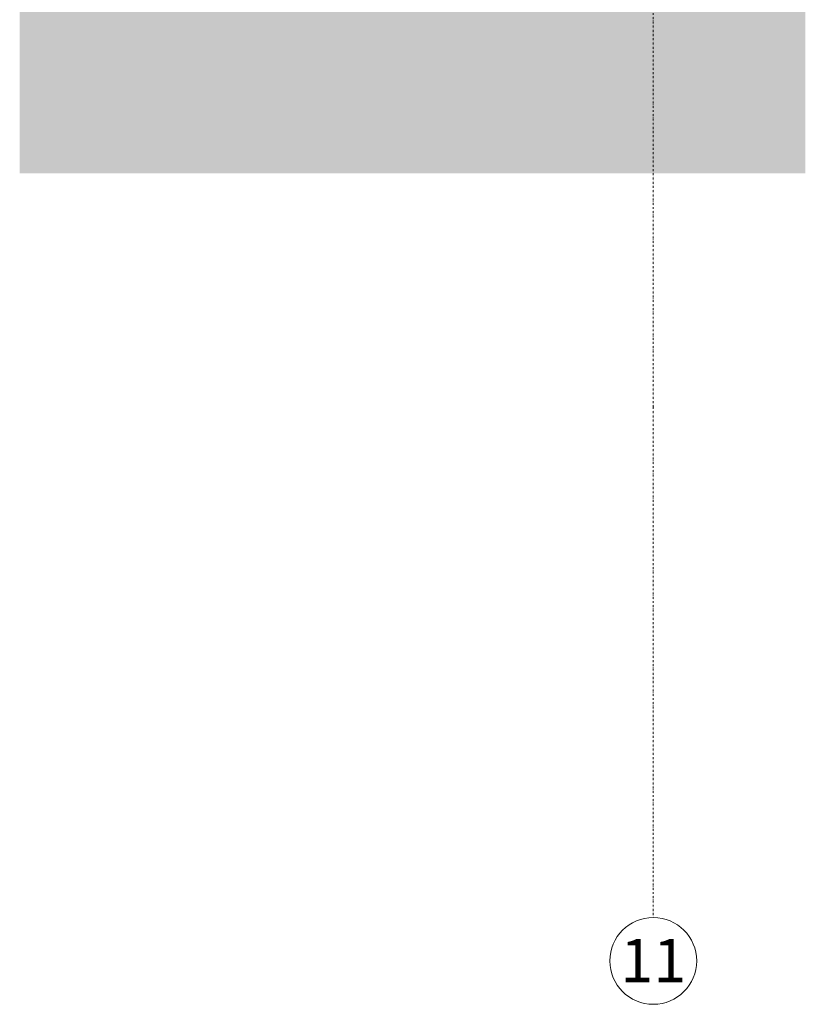
# Model space of a CAD drawing. Units: millimetres. Extents: x -56219 to -27600, y 4047 to 16687.
# Drawn here: x -42529 to -41263, y 4047 to 5635 of the extents above; entities that cross this region are included whole.
import ezdxf
from ezdxf.enums import TextEntityAlignment as Align

# ---------------------------------------------------------------- set-up
doc = ezdxf.new("R2010")
doc.units = ezdxf.units.MM
doc.header["$MEASUREMENT"] = 0
doc.linetypes.add('Dot & Dashed', pattern=[6.702778, 3.175, -1.763889, 0, -1.763889])
doc.layers.add('AR - PÕRANDAD', color=7, linetype='Continuous')
doc.layers.add('AR - TELJED', color=7, linetype='Continuous')
for name, color, linetype, lineweight, true_color in [('AR - PÕRANDAD_Pen_No__170', 7, 'Continuous', 13, 0xb6b6b6), ('AR - PÕRANDAD_Pen_No__254', 7, 'Continuous', 13, 0xb6b6b6), ('AR - PÕRANDAD_Pen_No__87', 7, 'Continuous', 9, 0x8a8a8a), ('AR - TELJED_Pen_No__181', 7, 'Continuous', 13, 0x75be2c), ('AR - TELJED_Pen_No__87', 7, 'Continuous', 9, 0x8a8a8a)]:
    doc.layers.add(name, color=color, linetype=linetype, lineweight=lineweight, true_color=true_color)
doc.styles.add('GENERATED_STYLE_2', font='txt')

# ---------------------------------------------------------------- blocks, each defined once
blk = doc.blocks.new('Section Element_12_2', base_point=(6499.5, 5687.4))
at = {"layer": 'AR - PÕRANDAD_Pen_No__170', "linetype": 'Continuous', "lineweight": 13, "true_color": 0xb6b6b6}
blk.add_hatch(color=253, dxfattribs=at).paths.add_polyline_path([(-42529.5, 5687.4), (-42529.5, 5587.4), (-41263.3, 5587.4), (-41263.3, 5687.4)])
at = {"layer": 'AR - PÕRANDAD_Pen_No__254', "linetype": 'Continuous', "lineweight": 13, "true_color": 0xb6b6b6}
for points in [[(-42529.5, 5587.4), (-42529.5, 5487.4), (-41263.3, 5487.4), (-41263.3, 5587.4)], [(-42529.5, 5387.4), (-41263.3, 5387.4), (-41263.3, 5487.4), (-42529.5, 5487.4)]]:
    blk.add_hatch(color=253, dxfattribs=at).paths.add_polyline_path(points)
at = {"layer": 'AR - PÕRANDAD_Pen_No__87', "color": 252, "linetype": 'Continuous', "lineweight": 9, "true_color": 0x8a8a8a}
for p, q in [((-41523.1, 5687.4), (-42529.5, 5687.4)), ((-41513.3, 5687.4), (-41515.1, 5687.4))]:
    blk.add_line(p, q, dxfattribs=at)
blk = doc.blocks.new('Standard grid marker[1]_2', base_point=(-41508.3, 16687.4))
at = {"layer": 'AR - TELJED_Pen_No__87', "color": 252, "linetype": 'Dot & Dashed', "lineweight": 9, "true_color": 0x8a8a8a}
for p, q in [((-41508.3, 15864), (-41508.3, 5010.8)), ((-41508.3, 5010.8), (-41508.3, 4187.4))]:
    blk.add_line(p, q, dxfattribs=at)
at = {"layer": 'AR - TELJED_Pen_No__87', "color": 252, "linetype": 'Continuous', "lineweight": 9, "true_color": 0x8a8a8a}
blk.add_circle((-41508.3, 4117.4), 70, dxfattribs=at)
at = {"layer": 'AR - TELJED_Pen_No__87', "color": 252, "linetype": 'Dot & Dashed', "lineweight": 9, "true_color": 0x8a8a8a}
blk.add_point((-41508.3, 5010.8), dxfattribs=at)
blk.add_point((-41508.3, 5010.8), dxfattribs=at)
at = {"layer": 'AR - TELJED_Pen_No__181', "color": 72, "lineweight": 13, "true_color": 0x75be2c, "style": 'GENERATED_STYLE_2'}
blk.add_attdef('AC_MarkerText_1', text='', height=70, rotation=360, dxfattribs=at).set_placement((-41508.3, 4152.9), align=Align.TOP_CENTER)

msp = doc.modelspace()

# ---------------------------------------------------------------- block references
at = {"layer": 'AR - PÕRANDAD', "lineweight": 0}
msp.add_blockref('Section Element_12_2', (6499.5, 5687.4), dxfattribs=at)
at = {"layer": 'AR - TELJED', "color": 252, "linetype": 'Continuous', "lineweight": 9, "true_color": 0x8a8a8a}
msp.add_blockref('Standard grid marker[1]_2', (-41508.3, 16687.4), dxfattribs=at).add_auto_attribs({'AC_MarkerText_1': '11'})

doc.saveas('drawing.dxf')
